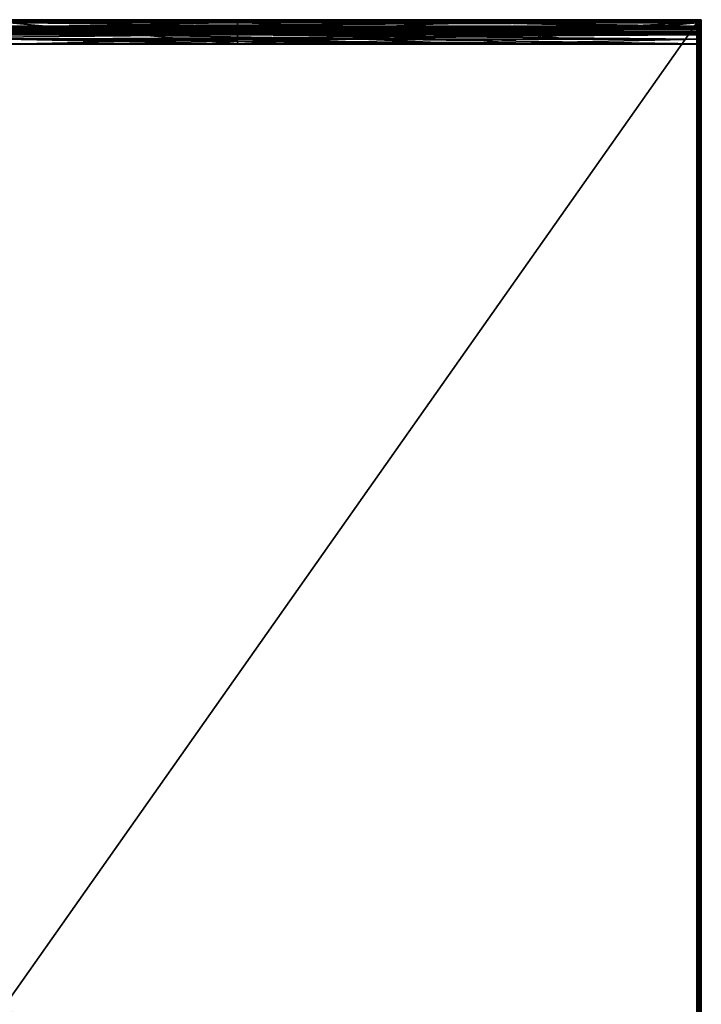
# Model space of a CAD drawing. Units: inches. Extents: x 0 to 66.9, y -94.8 to 0.
# Drawn here: x 34.1 to 66.9, y -47.4 to 0 of the extents above; entities that cross this region are included whole.
import ezdxf

# ---------------------------------------------------------------- set-up
doc = ezdxf.new("R2010")
doc.units = ezdxf.units.IN
doc.header["$MEASUREMENT"] = 0
doc.layers.add('72_EGR_BASE_CUSTOMARTICLE', color=7, linetype='Continuous')
doc.layers.add('SKP_1700_2400_D3G', color=7, linetype='Continuous')

# ---------------------------------------------------------------- blocks, each defined once
blk = doc.blocks.new('454e546e-acde-4be0-afd1-dec027c61294')
at = {"layer": 'SKP_1700_2400_D3G', "color": 0}
for points in [[(-33.265, -47.244, 0.044), (33.265, 47.244, 0.044), (33.265, -47.244, 0.044)], [(33.265, 47.244, 0.044), (-33.265, -47.244, 0.044), (-33.265, 47.244, 0.044)], [(33.265, -47.244, 0.123), (-33.265, 47.244, 0.123), (-33.265, -47.244, 0.123)], [(-33.265, 47.244, 0.123), (33.265, -47.244, 0.123), (33.265, 47.244, 0.123)], [(33.284, 23.681, 0.042), (33.265, 0, 0.044), (33.265, 47.244, 0.044)], [(33.304, 47.244, 0.037), (33.284, 23.681, 0.042), (33.265, 47.244, 0.044)], [(33.284, 23.681, 0.124), (33.265, 47.244, 0.123), (33.265, 0, 0.123)], [(33.304, 47.244, 0.129), (33.265, 47.244, 0.123), (33.284, 23.681, 0.124)], [(33.304, 47.244, 0.037), (33.304, 23.681, 0.037), (33.284, 23.681, 0.042)], [(33.304, 47.244, 0.129), (33.284, 23.681, 0.124), (33.304, 23.681, 0.129)], [(33.338, 47.244, 0.149), (33.304, 47.244, 0.129), (33.322, 23.681, 0.138)], [(33.322, 23.681, 0.029), (33.304, 23.681, 0.037), (33.304, 47.244, 0.037)], [(33.322, 23.681, 0.138), (33.304, 47.244, 0.129), (33.304, 23.681, 0.129)], [(33.338, 47.244, 0.018), (33.322, 23.681, 0.029), (33.304, 47.244, 0.037)], [(33.338, 31.496, 0.018), (33.322, 23.681, 0.029), (33.338, 47.244, 0.018)], [(33.338, 47.244, 0.149), (33.322, 23.681, 0.138), (33.338, 31.496, 0.149)], [(33.349, 47.244, 0.011), (33.338, 15.748, 0.018), (33.338, 31.496, 0.018)], [(33.36, 47.244, 0.161), (33.338, 47.244, 0.149), (33.338, 31.496, 0.149)], [(33.374, 0, 0.165), (33.36, 47.244, 0.161), (33.338, 15.748, 0.149)], [(33.349, 47.244, 0.011), (33.338, 31.496, 0.018), (33.338, 47.244, 0.018)], [(33.36, 47.244, 0.161), (33.338, 31.496, 0.149), (33.338, 15.748, 0.149)], [(33.372, 0, 0.002), (33.338, 15.748, 0.018), (33.36, 47.244, 0.006)], [(33.36, 47.244, 0.006), (33.338, 15.748, 0.018), (33.349, 47.244, 0.011)], [(33.372, 47.244, 0.002), (33.372, 0, 0.002), (33.36, 47.244, 0.006)], [(33.383, 47.244, 0.167), (33.36, 47.244, 0.161), (33.374, 0, 0.165)], [(33.435, 0, 0.012), (33.372, 0, 0.002), (33.409, 47.244, 0.002)], [(33.409, 47.244, 0.002), (33.372, 0, 0.002), (33.385, 47.244)], [(33.385, 47.244), (33.372, 0, 0.002), (33.372, 47.244, 0.002)], [(33.41, 0, 0.165), (33.383, 47.244, 0.167), (33.374, 0, 0.165)], [(33.41, 0, 0.165), (33.408, 47.244, 0.165), (33.383, 47.244, 0.167)], [(33.431, 47.244, 0.157), (33.408, 47.244, 0.165), (33.41, 0, 0.165)], [(33.435, 0, 0.012), (33.409, 47.244, 0.002), (33.43, 47.244, 0.01)], [(33.438, 0, 0.152), (33.431, 47.244, 0.157), (33.41, 0, 0.165)], [(33.443, 47.244, 0.018), (33.435, 0, 0.012), (33.43, 47.244, 0.01)], [(33.45, 47.244, 0.142), (33.431, 47.244, 0.157), (33.438, 0, 0.152)], [(33.46, 0, 0.036), (33.435, 0, 0.012), (33.443, 47.244, 0.018)], [(33.45, 47.244, 0.142), (33.438, 0, 0.152), (33.462, 0, 0.128)], [(33.46, 0, 0.036), (33.443, 47.244, 0.018), (33.455, 47.244, 0.029)], [(33.45, 47.244, 0.142), (33.462, 0, 0.128), (33.465, 47.244, 0.123)], [(33.464, 47.244, 0.043), (33.46, 0, 0.036), (33.455, 47.244, 0.029)], [(33.464, 47.244, 0.043), (33.472, 0, 0.064), (33.46, 0, 0.036)], [(33.47, 47.244, 0.109), (33.462, 0, 0.128), (33.473, 0, 0.096)], [(33.465, 47.244, 0.123), (33.462, 0, 0.128), (33.47, 47.244, 0.109)], [(33.471, 47.244, 0.059), (33.472, 0, 0.064), (33.464, 47.244, 0.043)], [(33.47, 47.244, 0.109), (33.473, 0, 0.096), (33.474, 47.244, 0.093)], [(33.474, 47.244, 0.076), (33.472, 0, 0.064), (33.471, 47.244, 0.059)], [(33.474, 47.244, 0.076), (33.473, 0, 0.096), (33.472, 0, 0.064)], [(33.474, 47.244, 0.093), (33.473, 0, 0.096), (33.474, 47.244, 0.076)], [(33.338, 31.496, 0.149), (33.322, 23.681, 0.138), (33.338, 15.748, 0.149)], [(33.338, 15.748, 0.018), (33.322, 23.681, 0.029), (33.338, 31.496, 0.018)], [(33.284, 0, 0.042), (33.265, 0, 0.044), (33.284, 23.681, 0.042)], [(33.284, 23.681, 0.124), (33.265, 0, 0.123), (33.284, 0, 0.124)], [(33.304, 0, 0.037), (33.284, 0, 0.042), (33.284, 23.681, 0.042)], [(33.304, 0, 0.037), (33.284, 23.681, 0.042), (33.304, 23.681, 0.037)], [(33.304, 0, 0.129), (33.284, 23.681, 0.124), (33.284, 0, 0.124)], [(33.304, 23.681, 0.129), (33.284, 23.681, 0.124), (33.304, 0, 0.129)], [(33.322, 23.681, 0.138), (33.304, 0, 0.129), (33.322, 0, 0.138)], [(33.322, 23.681, 0.138), (33.304, 23.681, 0.129), (33.304, 0, 0.129)], [(33.322, 23.681, 0.029), (33.304, 0, 0.037), (33.304, 23.681, 0.037)], [(33.322, 0, 0.029), (33.304, 0, 0.037), (33.322, 23.681, 0.029)], [(33.338, 15.748, 0.018), (33.322, 0, 0.029), (33.322, 23.681, 0.029)], [(33.338, 15.748, 0.149), (33.322, 23.681, 0.138), (33.322, 0, 0.138)], [(33.338, 0, 0.018), (33.322, 0, 0.029), (33.338, 15.748, 0.018)], [(33.338, 15.748, 0.149), (33.322, 0, 0.138), (33.338, 0, 0.149)], [(33.374, 0, 0.165), (33.338, 15.748, 0.149), (33.338, 0, 0.149)], [(33.372, 0, 0.002), (33.338, 0, 0.018), (33.338, 15.748, 0.018)], [(33.284, -23.681, 0.042), (33.265, 0, 0.044), (33.284, 0, 0.042)], [(33.284, 0, 0.124), (33.265, 0, 0.123), (33.284, -23.681, 0.124)], [(33.304, 0, 0.129), (33.284, 0, 0.124), (33.304, -23.681, 0.129)], [(33.304, -23.681, 0.037), (33.284, -23.681, 0.042), (33.284, 0, 0.042)], [(33.304, -23.681, 0.129), (33.284, 0, 0.124), (33.284, -23.681, 0.124)], [(33.304, -23.681, 0.037), (33.284, 0, 0.042), (33.304, 0, 0.037)], [(33.322, 0, 0.138), (33.304, -23.681, 0.129), (33.322, -23.681, 0.138)], [(33.322, -23.681, 0.029), (33.304, -23.681, 0.037), (33.322, 0, 0.029)], [(33.322, 0, 0.138), (33.304, 0, 0.129), (33.304, -23.681, 0.129)], [(33.322, 0, 0.029), (33.304, -23.681, 0.037), (33.304, 0, 0.037)], [(33.338, -15.748, 0.018), (33.322, 0, 0.029), (33.338, 0, 0.018)], [(33.338, -15.748, 0.018), (33.322, -23.681, 0.029), (33.322, 0, 0.029)], [(33.338, 0, 0.149), (33.322, 0, 0.138), (33.338, -15.748, 0.149)], [(33.338, -15.748, 0.149), (33.322, 0, 0.138), (33.322, -23.681, 0.138)], [(33.374, 0, 0.165), (33.338, -15.748, 0.149), (33.36, -47.244, 0.161)], [(33.372, 0, 0.002), (33.36, -47.244, 0.006), (33.338, -15.748, 0.018)], [(33.374, 0, 0.165), (33.338, 0, 0.149), (33.338, -15.748, 0.149)], [(33.372, 0, 0.002), (33.338, -15.748, 0.018), (33.338, 0, 0.018)], [(33.372, -47.244, 0.002), (33.36, -47.244, 0.006), (33.372, 0, 0.002)], [(33.383, -47.244, 0.167), (33.374, 0, 0.165), (33.36, -47.244, 0.161)], [(33.385, -47.244), (33.372, -47.244, 0.002), (33.372, 0, 0.002)], [(33.409, -47.244, 0.002), (33.385, -47.244), (33.372, 0, 0.002)], [(33.435, 0, 0.012), (33.409, -47.244, 0.002), (33.372, 0, 0.002)], [(33.41, 0, 0.165), (33.374, 0, 0.165), (33.383, -47.244, 0.167)], [(33.41, 0, 0.165), (33.383, -47.244, 0.167), (33.408, -47.244, 0.165)], [(33.431, -47.244, 0.157), (33.41, 0, 0.165), (33.408, -47.244, 0.165)], [(33.435, 0, 0.012), (33.43, -47.244, 0.01), (33.409, -47.244, 0.002)], [(33.438, 0, 0.152), (33.41, 0, 0.165), (33.431, -47.244, 0.157)], [(33.443, -47.244, 0.018), (33.43, -47.244, 0.01), (33.435, 0, 0.012)], [(33.45, -47.244, 0.142), (33.438, 0, 0.152), (33.431, -47.244, 0.157)], [(33.46, 0, 0.036), (33.443, -47.244, 0.018), (33.435, 0, 0.012)], [(33.438, 0, 0.152), (33.45, -47.244, 0.142), (33.462, 0, 0.128)], [(33.46, 0, 0.036), (33.455, -47.244, 0.029), (33.443, -47.244, 0.018)], [(33.462, 0, 0.128), (33.45, -47.244, 0.142), (33.465, -47.244, 0.123)], [(33.46, 0, 0.036), (33.464, -47.244, 0.043), (33.455, -47.244, 0.029)], [(33.472, 0, 0.064), (33.464, -47.244, 0.043), (33.46, 0, 0.036)], [(33.462, 0, 0.128), (33.47, -47.244, 0.109), (33.473, 0, 0.096)], [(33.462, 0, 0.128), (33.465, -47.244, 0.123), (33.47, -47.244, 0.109)], [(33.472, 0, 0.064), (33.471, -47.244, 0.059), (33.464, -47.244, 0.043)], [(33.473, 0, 0.096), (33.47, -47.244, 0.109), (33.474, -47.244, 0.093)], [(33.472, 0, 0.064), (33.474, -47.244, 0.076), (33.471, -47.244, 0.059)], [(33.473, 0, 0.096), (33.474, -47.244, 0.076), (33.472, 0, 0.064)], [(33.473, 0, 0.096), (33.474, -47.244, 0.093), (33.474, -47.244, 0.076)]]:
    blk.add_3dface(points, dxfattribs=at)
blk = doc.blocks.new('4a341e57-289f-4b46-ac3f-50a713e97d48')
at = {"layer": 'SKP_1700_2400_D3G', "color": 0}
for points in [[(33.465, 0.474, 0.193), (-33.465, 0.474, 0.193), (0, 0.495, 0.18)], [(33.465, 0.474, 0.193), (0, 0.453, 0.197), (-33.465, 0.474, 0.193)], [(33.465, 0.581, 0.189), (33.465, 0.591, 0.138), (0, 0.581, 0.189)], [(0, 0.591, 0.138), (33.465, 0.581, 0.087), (0, 0.581, 0.087)], [(33.465, 0.591, 0.138), (33.465, 0.581, 0.087), (0, 0.591, 0.138)], [(0, 0.581, 0.189), (33.465, 0.591, 0.138), (0, 0.591, 0.138)], [(33.465, 0.55, 0.235), (33.465, 0.581, 0.189), (0, 0.55, 0.235)], [(0, 0.581, 0.087), (33.465, 0.55, 0.04), (0, 0.55, 0.04)], [(0, 0.55, 0.235), (33.465, 0.581, 0.189), (0, 0.581, 0.189)], [(33.465, 0.581, 0.087), (33.465, 0.55, 0.04), (0, 0.581, 0.087)], [(33.465, 0.55, 0.235), (0, 0.55, 0.235), (0, 0.503, 0.266)], [(33.465, 0.503, 0.01), (0, 0.453, 0), (0, 0.55, 0.04)], [(33.465, 0.503, 0.01), (0, 0.55, 0.04), (33.465, 0.55, 0.04)], [(33.465, 0.55, 0.235), (0, 0.503, 0.266), (33.465, 0.503, 0.266)], [(33.465, 0.508, 0.16), (0, 0.512, 0.138), (33.465, 0.512, 0.138)], [(0, 0.508, 0.16), (0, 0.512, 0.138), (33.465, 0.508, 0.16)], [(0, 0.512, 0.138), (0, 0.508, 0.116), (33.465, 0.512, 0.138)], [(33.465, 0.512, 0.138), (0, 0.508, 0.116), (33.465, 0.508, 0.116)], [(0, 0.495, 0.18), (0, 0.508, 0.16), (33.465, 0.495, 0.18)], [(0, 0.508, 0.116), (33.465, 0.495, 0.096), (33.465, 0.508, 0.116)], [(0, 0.508, 0.116), (0, 0.495, 0.096), (33.465, 0.495, 0.096)], [(33.465, 0.495, 0.18), (0, 0.508, 0.16), (33.465, 0.508, 0.16)], [(33.465, 0.453, 0), (0, 0.453, 0), (33.465, 0.503, 0.01)], [(33.465, 0.503, 0.266), (0, 0.503, 0.266), (11.156, 0.453, 0.276)], [(11.156, 0.453, 0.276), (0, 0.503, 0.266), (0.002, 0.453, 0.276)], [(33.465, 0.495, 0.096), (0, 0.495, 0.096), (33.465, 0.474, 0.083)], [(33.465, 0.474, 0.193), (0, 0.495, 0.18), (33.465, 0.495, 0.18)], [(33.465, 0.474, 0.083), (0, 0.495, 0.096), (0, 0.474, 0.083)], [(33.465, 0.474, 0.083), (0, 0.474, 0.083), (0, 0.453, 0.079)], [(33.465, 0.474, 0.083), (0, 0.453, 0.079), (33.465, 0.453, 0.079)], [(33.465, 0.474, 0.193), (11.155, 0.453, 0.197), (0, 0.453, 0.197)], [(33.465, 0.474, 0.193), (22.31, 0.453, 0.197), (11.155, 0.453, 0.197)], [(33.465, 0.503, 0.266), (11.156, 0.453, 0.276), (22.31, 0.453, 0.276)], [(33.465, 0.503, 0.266), (22.31, 0.453, 0.276), (33.465, 0.453, 0.276)], [(33.465, 0.453, 0.197), (22.31, 0.453, 0.197), (33.465, 0.474, 0.193)], [(33.328, 0.488, 0.13), (33.317, 0.463, 0.112), (33.312, 0.456, 0.121)], [(33.328, 0.488, 0.13), (33.312, 0.456, 0.121), (33.319, 0.475, 0.147)], [(33.319, 0.475, 0.147), (33.312, 0.456, 0.121), (33.313, 0.456, 0.158)], [(33.337, 0.488, 0.171), (33.319, 0.475, 0.147), (33.313, 0.456, 0.158)], [(33.337, 0.488, 0.171), (33.313, 0.456, 0.158), (33.329, 0.463, 0.186)], [(33.339, 0.492, 0.11), (33.323, 0.465, 0.101), (33.317, 0.463, 0.112)], [(33.339, 0.492, 0.11), (33.317, 0.463, 0.112), (33.328, 0.488, 0.13)], [(33.349, 0.504, 0.149), (33.328, 0.488, 0.13), (33.319, 0.475, 0.147)], [(33.349, 0.504, 0.149), (33.319, 0.475, 0.147), (33.337, 0.488, 0.171)], [(33.339, 0.492, 0.11), (33.328, 0.463, 0.091), (33.323, 0.465, 0.101)], [(33.349, 0.504, 0.149), (33.339, 0.492, 0.11), (33.328, 0.488, 0.13)], [(33.339, 0.492, 0.11), (33.349, 0.488, 0.09), (33.328, 0.463, 0.091)], [(33.349, 0.488, 0.09), (33.333, 0.456, 0.081), (33.328, 0.463, 0.091)], [(33.354, 0.465, 0.206), (33.337, 0.488, 0.171), (33.329, 0.463, 0.186)], [(33.358, 0.475, 0.073), (33.333, 0.456, 0.081), (33.349, 0.488, 0.09)], [(33.364, 0.456, 0.062), (33.333, 0.456, 0.081), (33.358, 0.475, 0.073)], [(33.337, 0.488, 0.171), (33.376, 0.51, 0.166), (33.349, 0.504, 0.149)], [(33.363, 0.492, 0.19), (33.376, 0.51, 0.166), (33.337, 0.488, 0.171)], [(33.363, 0.492, 0.19), (33.337, 0.488, 0.171), (33.354, 0.465, 0.206)], [(33.349, 0.504, 0.149), (33.363, 0.51, 0.123), (33.339, 0.492, 0.11)], [(33.363, 0.51, 0.123), (33.376, 0.504, 0.097), (33.339, 0.492, 0.11)], [(33.339, 0.492, 0.11), (33.376, 0.504, 0.097), (33.349, 0.488, 0.09)], [(33.376, 0.51, 0.166), (33.363, 0.51, 0.123), (33.349, 0.504, 0.149)], [(33.376, 0.504, 0.097), (33.388, 0.488, 0.075), (33.349, 0.488, 0.09)], [(33.349, 0.488, 0.09), (33.388, 0.488, 0.075), (33.358, 0.475, 0.073)], [(33.385, 0.463, 0.216), (33.363, 0.492, 0.19), (33.354, 0.465, 0.206)], [(33.388, 0.488, 0.075), (33.364, 0.456, 0.062), (33.358, 0.475, 0.073)], [(33.376, 0.51, 0.166), (33.391, 0.517, 0.138), (33.363, 0.51, 0.123)], [(33.391, 0.517, 0.138), (33.376, 0.504, 0.097), (33.363, 0.51, 0.123)], [(33.363, 0.492, 0.19), (33.405, 0.504, 0.179), (33.376, 0.51, 0.166)], [(33.393, 0.488, 0.201), (33.405, 0.504, 0.179), (33.363, 0.492, 0.19)], [(33.393, 0.488, 0.201), (33.363, 0.492, 0.19), (33.385, 0.463, 0.216)], [(33.396, 0.463, 0.06), (33.364, 0.456, 0.062), (33.388, 0.488, 0.075)], [(33.391, 0.517, 0.138), (33.406, 0.51, 0.11), (33.376, 0.504, 0.097)], [(33.405, 0.504, 0.179), (33.391, 0.517, 0.138), (33.376, 0.51, 0.166)], [(33.406, 0.51, 0.11), (33.419, 0.492, 0.086), (33.376, 0.504, 0.097)], [(33.376, 0.504, 0.097), (33.419, 0.492, 0.086), (33.388, 0.488, 0.075)], [(33.417, 0.456, 0.214), (33.393, 0.488, 0.201), (33.385, 0.463, 0.216)], [(33.419, 0.492, 0.086), (33.396, 0.463, 0.06), (33.388, 0.488, 0.075)], [(33.405, 0.504, 0.179), (33.419, 0.51, 0.153), (33.391, 0.517, 0.138)], [(33.419, 0.51, 0.153), (33.406, 0.51, 0.11), (33.391, 0.517, 0.138)], [(33.393, 0.488, 0.201), (33.432, 0.488, 0.186), (33.405, 0.504, 0.179)], [(33.423, 0.475, 0.203), (33.393, 0.488, 0.201), (33.417, 0.456, 0.214)], [(33.423, 0.475, 0.203), (33.432, 0.488, 0.186), (33.393, 0.488, 0.201)], [(33.427, 0.465, 0.07), (33.396, 0.463, 0.06), (33.419, 0.492, 0.086)], [(33.405, 0.504, 0.179), (33.443, 0.492, 0.166), (33.419, 0.51, 0.153)], [(33.432, 0.488, 0.186), (33.443, 0.492, 0.166), (33.405, 0.504, 0.179)], [(33.419, 0.51, 0.153), (33.433, 0.504, 0.127), (33.406, 0.51, 0.11)], [(33.406, 0.51, 0.11), (33.445, 0.488, 0.105), (33.419, 0.492, 0.086)], [(33.433, 0.504, 0.127), (33.445, 0.488, 0.105), (33.406, 0.51, 0.11)], [(33.448, 0.456, 0.194), (33.423, 0.475, 0.203), (33.417, 0.456, 0.214)], [(33.443, 0.492, 0.166), (33.433, 0.504, 0.127), (33.419, 0.51, 0.153)], [(33.445, 0.488, 0.105), (33.427, 0.465, 0.07), (33.419, 0.492, 0.086)], [(33.448, 0.456, 0.194), (33.432, 0.488, 0.186), (33.423, 0.475, 0.203)], [(33.453, 0.463, 0.09), (33.427, 0.465, 0.07), (33.445, 0.488, 0.105)], [(33.443, 0.492, 0.166), (33.432, 0.488, 0.186), (33.453, 0.463, 0.185)], [(33.453, 0.463, 0.185), (33.432, 0.488, 0.186), (33.448, 0.456, 0.194)], [(33.443, 0.492, 0.166), (33.454, 0.488, 0.146), (33.433, 0.504, 0.127)], [(33.433, 0.504, 0.127), (33.463, 0.475, 0.129), (33.445, 0.488, 0.105)], [(33.433, 0.504, 0.127), (33.454, 0.488, 0.146), (33.463, 0.475, 0.129)], [(33.443, 0.492, 0.166), (33.453, 0.463, 0.185), (33.459, 0.465, 0.174)], [(33.443, 0.492, 0.166), (33.465, 0.463, 0.163), (33.454, 0.488, 0.146)], [(33.443, 0.492, 0.166), (33.459, 0.465, 0.174), (33.465, 0.463, 0.163)], [(33.445, 0.488, 0.105), (33.469, 0.456, 0.117), (33.453, 0.463, 0.09)], [(33.445, 0.488, 0.105), (33.463, 0.475, 0.129), (33.469, 0.456, 0.117)], [(33.454, 0.488, 0.146), (33.47, 0.456, 0.154), (33.463, 0.475, 0.129)], [(33.454, 0.488, 0.146), (33.465, 0.463, 0.163), (33.47, 0.456, 0.154)], [(33.463, 0.475, 0.129), (33.47, 0.456, 0.154), (33.469, 0.456, 0.117)], [(33.465, 0.581, 0.189), (33.465, 0.581, 0.087), (33.465, 0.591, 0.138)], [(33.465, 0.55, 0.235), (33.465, 0.581, 0.087), (33.465, 0.581, 0.189)], [(33.465, 0.55, 0.235), (33.465, 0.55, 0.04), (33.465, 0.581, 0.087)], [(33.465, 0.508, 0.116), (33.465, 0.55, 0.04), (33.465, 0.512, 0.138)], [(33.465, 0.503, 0.266), (33.465, 0.508, 0.16), (33.465, 0.55, 0.235)], [(33.465, 0.508, 0.116), (33.465, 0.503, 0.01), (33.465, 0.55, 0.04)], [(33.465, 0.55, 0.235), (33.465, 0.508, 0.16), (33.465, 0.512, 0.138)], [(33.465, 0.55, 0.235), (33.465, 0.512, 0.138), (33.465, 0.55, 0.04)], [(33.465, 0.495, 0.096), (33.465, 0.503, 0.01), (33.465, 0.508, 0.116)], [(33.465, 0.503, 0.266), (33.465, 0.495, 0.18), (33.465, 0.508, 0.16)], [(33.465, 0.453, 0.079), (33.465, 0.503, 0.01), (33.465, 0.474, 0.083)], [(33.465, 0.474, 0.083), (33.465, 0.503, 0.01), (33.465, 0.495, 0.096)], [(33.465, 0.453, 0.276), (33.465, 0.474, 0.193), (33.465, 0.503, 0.266)], [(33.465, 0.503, 0.266), (33.465, 0.474, 0.193), (33.465, 0.495, 0.18)], [(33.465, 0.453, 0.079), (33.465, 0.453, 0), (33.465, 0.503, 0.01)], [(33.465, 0.453, 0.276), (33.465, 0.453, 0.197), (33.465, 0.474, 0.193)], [(33.307, 0.433, 0.13), (-33.317, 0.433, 0.177), (33.317, 0.433, 0.177)], [(33.307, 0.433, 0.13), (-33.307, 0.433, 0.13), (-33.317, 0.433, 0.177)], [(33.307, 0.433, 0.13), (-33.265, 0.433, 0.098), (-33.307, 0.433, 0.13)], [(-33.265, 0.433, 0.098), (33.307, 0.433, 0.13), (33.317, 0.433, 0.098)], [(11.155, 0.284, 0.195), (-11.155, 0.284, 0.195), (0, 0.453, 0.197)], [(11.155, 0.284, 0.195), (-11.155, 0.114, 0.191), (-11.155, 0.284, 0.195)], [(11.155, 0.114, 0.191), (-11.155, 0.114, 0.191), (11.155, 0.284, 0.195)], [(11.155, 0.114, 0.191), (-11.155, 0.026, 0.188), (-11.155, 0.114, 0.191)], [(11.155, 0.026, 0.188), (-11.155, 0.026, 0.188), (11.155, 0.114, 0.191)], [(11.155, 0.026, 0.188), (-11.155, -0.132, 0.183), (-11.155, 0.026, 0.188)], [(11.155, -0.132, 0.183), (-11.155, -0.132, 0.183), (11.155, 0.026, 0.188)], [(11.155, 0.284, 0.195), (0, 0.453, 0.197), (11.155, 0.453, 0.197)], [(16.732, 0.192, 0.272), (11.156, 0.453, 0.276), (0, 0.192, 0.272)], [(11.156, 0.453, 0.276), (0.002, 0.453, 0.276), (0, 0.192, 0.272)], [(11.156, -0.579, 0.02), (0.002, -0.579, 0.02), (0, 0.453, 0)], [(33.465, 0.453, 0.079), (0, 0.453, 0.079), (0, 0.284, 0.081)], [(33.465, 0.453, 0), (11.156, -0.579, 0.02), (0, 0.453, 0)], [(33.465, 0.453, 0.079), (0, 0.284, 0.081), (33.465, 0.284, 0.081)], [(33.465, 0.284, 0.081), (0, 0.284, 0.081), (0, 0.114, 0.085)], [(33.465, 0.284, 0.081), (0, 0.114, 0.085), (33.465, 0.114, 0.085)], [(16.732, -0.064, 0.264), (0, 0.192, 0.272), (0, -0.064, 0.264)], [(16.732, 0.192, 0.272), (0, 0.192, 0.272), (16.732, -0.064, 0.264)], [(33.465, 0.114, 0.085), (0, 0.114, 0.085), (0, 0.026, 0.088)], [(33.465, 0.114, 0.085), (0, 0.026, 0.088), (33.465, 0.026, 0.088)], [(33.465, 0.026, 0.088), (0, -0.132, 0.092), (33.465, -0.132, 0.092)], [(33.465, 0.026, 0.088), (0, 0.026, 0.088), (0, -0.132, 0.092)], [(22.31, 0.453, 0.197), (11.155, 0.284, 0.195), (11.155, 0.453, 0.197)], [(33.465, 0.284, 0.195), (11.155, 0.284, 0.195), (22.31, 0.453, 0.197)], [(33.465, 0.114, 0.191), (11.155, 0.114, 0.191), (11.155, 0.284, 0.195)], [(33.465, 0.114, 0.191), (11.155, 0.284, 0.195), (33.465, 0.284, 0.195)], [(33.465, 0.026, 0.188), (11.155, 0.114, 0.191), (33.465, 0.114, 0.191)], [(33.465, 0.026, 0.188), (11.155, 0.026, 0.188), (11.155, 0.114, 0.191)], [(33.465, -0.132, 0.183), (11.155, -0.132, 0.183), (11.155, 0.026, 0.188)], [(33.465, -0.132, 0.183), (11.155, 0.026, 0.188), (33.465, 0.026, 0.188)], [(22.31, 0.453, 0.276), (11.156, 0.453, 0.276), (16.732, 0.192, 0.272)], [(33.465, 0.453, 0), (22.31, -0.579, 0.02), (11.156, -0.579, 0.02)], [(33.465, 0.192, 0.272), (22.31, 0.453, 0.276), (16.732, 0.192, 0.272)], [(33.465, 0.192, 0.272), (16.732, -0.064, 0.264), (33.465, -0.064, 0.264)], [(33.465, 0.192, 0.272), (16.732, 0.192, 0.272), (16.732, -0.064, 0.264)], [(33.465, 0.284, 0.195), (22.31, 0.453, 0.197), (33.465, 0.453, 0.197)], [(33.465, 0.453, 0.276), (22.31, 0.453, 0.276), (33.465, 0.192, 0.272)], [(33.465, -0.579, 0.02), (22.31, -0.579, 0.02), (33.465, 0.453, 0)], [(33.313, 0.456, 0.158), (33.307, 0.433, 0.13), (33.317, 0.433, 0.177)], [(33.313, 0.456, 0.158), (33.309, 0.445, 0.128), (33.307, 0.433, 0.13)], [(33.309, 0.445, 0.128), (33.317, 0.433, 0.098), (33.307, 0.433, 0.13)], [(33.312, 0.456, 0.121), (33.317, 0.433, 0.098), (33.309, 0.445, 0.128)], [(33.312, 0.456, 0.121), (33.309, 0.445, 0.128), (33.313, 0.456, 0.158)], [(33.317, 0.463, 0.112), (33.317, 0.433, 0.098), (33.312, 0.456, 0.121)], [(33.329, 0.463, 0.186), (33.313, 0.456, 0.158), (33.317, 0.433, 0.177)], [(33.323, 0.465, 0.101), (33.317, 0.433, 0.098), (33.317, 0.463, 0.112)], [(33.323, 0.465, 0.101), (33.328, 0.463, 0.091), (33.317, 0.433, 0.098)], [(33.328, 0.463, 0.091), (33.333, 0.456, 0.081), (33.317, 0.433, 0.098)], [(33.329, 0.463, 0.186), (33.317, 0.433, 0.177), (33.326, 0.433, 0.191)], [(33.333, 0.456, 0.081), (33.336, 0.445, 0.075), (33.317, 0.433, 0.098)], [(33.336, 0.445, 0.075), (33.326, 0.433, 0.085), (33.317, 0.433, 0.098)], [(33.338, 0.433, 0.203), (33.329, 0.463, 0.186), (33.326, 0.433, 0.191)], [(33.338, 0.433, 0.072), (33.326, 0.433, 0.085), (33.336, 0.445, 0.075)], [(33.354, 0.465, 0.206), (33.329, 0.463, 0.186), (33.338, 0.433, 0.203)], [(33.364, 0.456, 0.062), (33.336, 0.445, 0.075), (33.333, 0.456, 0.081)], [(33.364, 0.456, 0.062), (33.349, 0.433, 0.065), (33.336, 0.445, 0.075)], [(33.349, 0.433, 0.065), (33.338, 0.433, 0.072), (33.336, 0.445, 0.075)], [(33.36, 0.433, 0.215), (33.354, 0.465, 0.206), (33.338, 0.433, 0.203)], [(33.364, 0.456, 0.062), (33.36, 0.433, 0.06), (33.349, 0.433, 0.065)], [(33.385, 0.463, 0.216), (33.354, 0.465, 0.206), (33.36, 0.433, 0.215)], [(33.385, 0.463, 0.216), (33.36, 0.433, 0.215), (33.383, 0.433, 0.221)], [(33.372, 0.433, 0.056), (33.36, 0.433, 0.06), (33.364, 0.456, 0.062)], [(33.396, 0.463, 0.06), (33.385, 0.433, 0.054), (33.364, 0.456, 0.062)], [(33.385, 0.433, 0.054), (33.372, 0.433, 0.056), (33.364, 0.456, 0.062)], [(33.408, 0.433, 0.22), (33.385, 0.463, 0.216), (33.383, 0.433, 0.221)], [(33.409, 0.433, 0.056), (33.385, 0.433, 0.054), (33.396, 0.463, 0.06)], [(33.417, 0.456, 0.214), (33.385, 0.463, 0.216), (33.408, 0.433, 0.22)], [(33.427, 0.465, 0.07), (33.409, 0.433, 0.056), (33.396, 0.463, 0.06)], [(33.431, 0.433, 0.211), (33.417, 0.456, 0.214), (33.408, 0.433, 0.22)], [(33.43, 0.433, 0.064), (33.409, 0.433, 0.056), (33.427, 0.465, 0.07)], [(33.445, 0.445, 0.2), (33.417, 0.456, 0.214), (33.431, 0.433, 0.211)], [(33.448, 0.456, 0.194), (33.417, 0.456, 0.214), (33.445, 0.445, 0.2)], [(33.443, 0.433, 0.072), (33.43, 0.433, 0.064), (33.427, 0.465, 0.07)], [(33.453, 0.463, 0.09), (33.443, 0.433, 0.072), (33.427, 0.465, 0.07)], [(33.45, 0.433, 0.197), (33.445, 0.445, 0.2), (33.431, 0.433, 0.211)], [(33.455, 0.433, 0.084), (33.443, 0.433, 0.072), (33.453, 0.463, 0.09)], [(33.448, 0.456, 0.194), (33.445, 0.445, 0.2), (33.465, 0.433, 0.177)], [(33.445, 0.445, 0.2), (33.45, 0.433, 0.197), (33.465, 0.433, 0.177)], [(33.453, 0.463, 0.185), (33.448, 0.456, 0.194), (33.465, 0.433, 0.177)], [(33.459, 0.465, 0.174), (33.453, 0.463, 0.185), (33.465, 0.433, 0.177)], [(33.453, 0.463, 0.09), (33.469, 0.456, 0.117), (33.464, 0.433, 0.098)], [(33.453, 0.463, 0.09), (33.464, 0.433, 0.098), (33.455, 0.433, 0.084)], [(33.459, 0.465, 0.174), (33.465, 0.433, 0.177), (33.465, 0.463, 0.163)], [(33.469, 0.456, 0.117), (33.471, 0.433, 0.113), (33.464, 0.433, 0.098)], [(33.465, 0.463, 0.163), (33.465, 0.433, 0.177), (33.47, 0.456, 0.154)], [(33.47, 0.456, 0.154), (33.465, 0.433, 0.177), (33.473, 0.445, 0.148)], [(33.465, -0.132, 0.092), (33.465, -0.579, 0.02), (33.465, 0.453, 0)], [(33.465, -0.132, 0.092), (33.465, 0.453, 0), (33.465, 0.026, 0.088)], [(33.465, 0.026, 0.088), (33.465, 0.453, 0), (33.465, 0.114, 0.085)], [(33.465, 0.114, 0.085), (33.465, 0.453, 0), (33.465, 0.284, 0.081)], [(33.465, 0.453, 0.276), (33.465, 0.284, 0.195), (33.465, 0.453, 0.197)], [(33.465, 0.192, 0.272), (33.465, 0.284, 0.195), (33.465, 0.453, 0.276)], [(33.465, 0.284, 0.081), (33.465, 0.453, 0), (33.465, 0.453, 0.079)], [(33.473, 0.445, 0.148), (33.465, 0.433, 0.177), (33.47, 0.433, 0.163)], [(33.465, 0.192, 0.272), (33.465, 0.114, 0.191), (33.465, 0.284, 0.195)], [(33.465, 0.192, 0.272), (33.465, 0.026, 0.188), (33.465, 0.114, 0.191)], [(33.465, -0.064, 0.264), (33.465, 0.026, 0.188), (33.465, 0.192, 0.272)], [(33.465, -0.064, 0.264), (33.465, -0.132, 0.183), (33.465, 0.026, 0.188)], [(33.469, 0.456, 0.117), (33.474, 0.433, 0.13), (33.471, 0.433, 0.113)], [(33.47, 0.456, 0.154), (33.473, 0.445, 0.148), (33.469, 0.456, 0.117)], [(33.469, 0.456, 0.117), (33.473, 0.445, 0.148), (33.474, 0.433, 0.13)], [(33.473, 0.445, 0.148), (33.47, 0.433, 0.163), (33.474, 0.433, 0.147)], [(33.473, 0.445, 0.148), (33.474, 0.433, 0.147), (33.474, 0.433, 0.13)], [(11.155, -0.132, 0.183), (-11.155, -0.344, 0.179), (-11.155, -0.132, 0.183)], [(11.155, -0.344, 0.179), (-11.155, -0.344, 0.179), (11.155, -0.132, 0.183)], [(11.155, -0.344, 0.179), (0.002, -0.591, 0.177), (-11.155, -0.344, 0.179)], [(16.732, -0.323, 0.258), (0, -0.064, 0.264), (0, -0.323, 0.258)], [(16.732, -0.064, 0.264), (0, -0.064, 0.264), (16.732, -0.323, 0.258)], [(33.465, -0.132, 0.092), (0, -0.344, 0.097), (33.465, -0.591, 0.098)], [(33.465, -0.132, 0.092), (0, -0.132, 0.092), (0, -0.344, 0.097)], [(16.732, -0.323, 0.258), (0, -0.323, 0.258), (11.156, -0.579, 0.256)], [(11.156, -0.579, 0.256), (0, -0.323, 0.258), (0.002, -0.579, 0.256)], [(33.465, -0.591, 0.098), (0, -0.344, 0.097), (22.31, -0.591, 0.098)], [(22.31, -0.591, 0.098), (0, -0.344, 0.097), (11.156, -0.591, 0.098)], [(11.156, -0.591, 0.098), (0, -0.344, 0.097), (0.002, -0.591, 0.098)], [(11.156, -0.591, 0.177), (0.002, -0.591, 0.177), (11.155, -0.344, 0.179)], [(33.465, -0.344, 0.179), (11.155, -0.132, 0.183), (33.465, -0.132, 0.183)], [(33.465, -0.344, 0.179), (11.155, -0.344, 0.179), (11.155, -0.132, 0.183)], [(33.465, -0.344, 0.179), (22.31, -0.591, 0.177), (11.155, -0.344, 0.179)], [(22.31, -0.591, 0.177), (11.156, -0.591, 0.177), (11.155, -0.344, 0.179)], [(22.31, -0.579, 0.256), (16.732, -0.323, 0.258), (11.156, -0.579, 0.256)], [(33.465, -0.064, 0.264), (16.732, -0.064, 0.264), (16.732, -0.323, 0.258)], [(33.465, -0.064, 0.264), (16.732, -0.323, 0.258), (33.465, -0.579, 0.256)], [(33.465, -0.579, 0.256), (16.732, -0.323, 0.258), (22.31, -0.579, 0.256)], [(33.465, -0.591, 0.177), (22.31, -0.591, 0.177), (33.465, -0.344, 0.179)], [(33.465, -0.579, 0.256), (33.465, -0.344, 0.179), (33.465, -0.064, 0.264)], [(33.465, -0.064, 0.264), (33.465, -0.344, 0.179), (33.465, -0.132, 0.183)], [(33.465, -0.591, 0.098), (33.465, -0.59, 0.027), (33.465, -0.132, 0.092)], [(33.465, -0.132, 0.092), (33.465, -0.59, 0.027), (33.465, -0.587, 0.023)], [(33.465, -0.132, 0.092), (33.465, -0.587, 0.023), (33.465, -0.583, 0.021)], [(33.465, -0.132, 0.092), (33.465, -0.583, 0.021), (33.465, -0.579, 0.02)], [(33.465, -0.59, 0.248), (33.465, -0.344, 0.179), (33.465, -0.587, 0.252)], [(33.465, -0.587, 0.252), (33.465, -0.344, 0.179), (33.465, -0.583, 0.255)], [(33.465, -0.583, 0.255), (33.465, -0.344, 0.179), (33.465, -0.579, 0.256)], [(33.465, -0.591, 0.194), (33.465, -0.344, 0.179), (33.465, -0.591, 0.244)], [(33.465, -0.591, 0.244), (33.465, -0.344, 0.179), (33.465, -0.59, 0.248)], [(33.465, -0.344, 0.179), (33.465, -0.591, 0.194), (33.465, -0.591, 0.177)], [(-33.461, -0.591, 0.177), (33.465, -0.591, 0.244), (-33.461, -0.591, 0.188)], [(-33.461, -0.591, 0.188), (33.465, -0.591, 0.244), (-33.461, -0.591, 0.244)], [(22.31, -0.591, 0.177), (33.465, -0.591, 0.244), (-33.461, -0.591, 0.177)], [(-33.461, -0.591, 0.043), (33.465, -0.591, 0.098), (-33.461, -0.591, 0.098)], [(22.31, -0.591, 0.031), (33.465, -0.591, 0.098), (-33.461, -0.591, 0.031)], [(-33.461, -0.591, 0.031), (33.465, -0.591, 0.098), (-33.461, -0.591, 0.043)], [(16.739, -0.583, 0.021), (0.002, -0.583, 0.021), (11.156, -0.579, 0.02)], [(11.156, -0.579, 0.02), (0.002, -0.583, 0.021), (0.002, -0.579, 0.02)], [(11.156, -0.579, 0.256), (0.002, -0.579, 0.256), (0.002, -0.583, 0.255)], [(16.739, -0.583, 0.255), (11.156, -0.579, 0.256), (0.002, -0.583, 0.255)], [(16.739, -0.587, 0.023), (0.002, -0.583, 0.021), (16.739, -0.583, 0.021)], [(16.739, -0.587, 0.023), (0.002, -0.587, 0.023), (0.002, -0.583, 0.021)], [(16.739, -0.583, 0.255), (0.002, -0.587, 0.252), (16.739, -0.587, 0.252)], [(16.739, -0.583, 0.255), (0.002, -0.583, 0.255), (0.002, -0.587, 0.252)], [(16.739, -0.59, 0.027), (0.002, -0.587, 0.023), (16.739, -0.587, 0.023)], [(0.002, -0.59, 0.027), (0.002, -0.587, 0.023), (16.739, -0.59, 0.027)], [(0.002, -0.587, 0.252), (0.002, -0.59, 0.248), (16.739, -0.587, 0.252)], [(16.739, -0.587, 0.252), (0.002, -0.59, 0.248), (16.739, -0.59, 0.248)], [(11.156, -0.591, 0.031), (0.002, -0.59, 0.027), (16.739, -0.59, 0.027)], [(0.002, -0.591, 0.031), (0.002, -0.59, 0.027), (11.156, -0.591, 0.031)], [(0.002, -0.59, 0.248), (0.002, -0.591, 0.244), (11.156, -0.591, 0.244)], [(0.002, -0.59, 0.248), (11.156, -0.591, 0.244), (16.739, -0.59, 0.248)], [(22.31, -0.579, 0.02), (16.739, -0.583, 0.021), (11.156, -0.579, 0.02)], [(22.31, -0.579, 0.256), (11.156, -0.579, 0.256), (16.739, -0.583, 0.255)], [(11.156, -0.591, 0.031), (16.739, -0.59, 0.027), (22.31, -0.591, 0.031)], [(16.739, -0.59, 0.248), (11.156, -0.591, 0.244), (22.31, -0.591, 0.244)], [(33.465, -0.583, 0.021), (16.739, -0.583, 0.021), (22.31, -0.579, 0.02)], [(33.465, -0.583, 0.255), (22.31, -0.579, 0.256), (16.739, -0.583, 0.255)], [(33.465, -0.587, 0.023), (16.739, -0.587, 0.023), (33.465, -0.583, 0.021)], [(33.465, -0.583, 0.021), (16.739, -0.587, 0.023), (16.739, -0.583, 0.021)], [(33.465, -0.587, 0.252), (16.739, -0.583, 0.255), (16.739, -0.587, 0.252)], [(33.465, -0.583, 0.255), (16.739, -0.583, 0.255), (33.465, -0.587, 0.252)], [(16.739, -0.59, 0.027), (33.465, -0.587, 0.023), (33.465, -0.59, 0.027)], [(16.739, -0.59, 0.027), (16.739, -0.587, 0.023), (33.465, -0.587, 0.023)], [(16.739, -0.587, 0.252), (33.465, -0.59, 0.248), (33.465, -0.587, 0.252)], [(16.739, -0.587, 0.252), (16.739, -0.59, 0.248), (33.465, -0.59, 0.248)], [(22.31, -0.591, 0.031), (16.739, -0.59, 0.027), (33.465, -0.59, 0.027)], [(16.739, -0.59, 0.248), (22.31, -0.591, 0.244), (33.465, -0.59, 0.248)], [(33.465, -0.583, 0.021), (22.31, -0.579, 0.02), (33.465, -0.579, 0.02)], [(33.465, -0.579, 0.256), (22.31, -0.579, 0.256), (33.465, -0.583, 0.255)], [(22.31, -0.591, 0.031), (33.465, -0.59, 0.027), (33.465, -0.591, 0.031)], [(33.465, -0.59, 0.248), (22.31, -0.591, 0.244), (33.465, -0.591, 0.244)], [(33.465, -0.591, 0.244), (22.31, -0.591, 0.177), (33.465, -0.591, 0.177)], [(33.465, -0.591, 0.098), (22.31, -0.591, 0.031), (33.465, -0.591, 0.031)], [(33.465, -0.59, 0.027), (33.465, -0.591, 0.098), (33.465, -0.591, 0.031)]]:
    blk.add_3dface(points, dxfattribs=at)
blk = doc.blocks.new('726437d7-fa26-41d2-8573-cf39188b95a2')
at = {"color": 0}
blk.add_blockref('4a341e57-289f-4b46-ac3f-50a713e97d48', (0, 46.811), dxfattribs=at)
blk = doc.blocks.new('4a3f618e-52b5-4d0a-b702-905d022e8de1')
at = {"color": 250, "true_color": 0x181818}
for name, p in [('726437d7-fa26-41d2-8573-cf39188b95a2', (0, 0)), ('454e546e-acde-4be0-afd1-dec027c61294', (0, 0, 0.054))]:
    blk.add_blockref(name, p, dxfattribs=at)
blk = doc.blocks.new('8c445695-c799-4698-aeac-d1c57b705029', base_point=(-33.474, 47.402, -0.098))
blk.add_blockref('4a3f618e-52b5-4d0a-b702-905d022e8de1', (0, 0, -0.098))

msp = doc.modelspace()

# ---------------------------------------------------------------- block references
at = {"layer": '72_EGR_BASE_CUSTOMARTICLE'}
msp.add_blockref('8c445695-c799-4698-aeac-d1c57b705029', (0, 0), dxfattribs=at)

doc.saveas('drawing.dxf')
